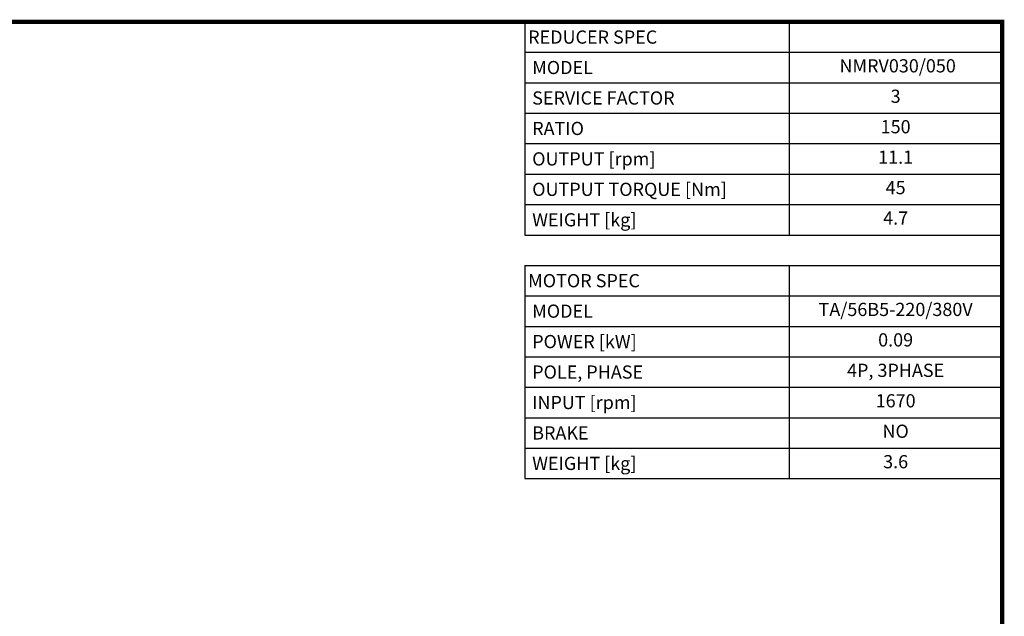
# Model space of a CAD drawing. Extents: x -869 to 645, y 164 to 1256.
# Drawn here: x -120 to 624, y 778 to 1229 of the extents above; entities that cross this region are included whole.
import ezdxf
from ezdxf.enums import TextEntityAlignment as Align

# ---------------------------------------------------------------- set-up
doc = ezdxf.new("R2010")
doc.units = 0
doc.header["$MEASUREMENT"] = 0
doc.styles.add('XTOOL', font='arial.ttf')

# ---------------------------------------------------------------- blocks, each defined once
blk = doc.blocks.new('GUIDE LINES')
at = {"linetype": 'Continuous', "const_width": 3.98, "flags": 128}
blk.add_lwpolyline([(-1818.25, 1303.15), (-1818.25, 27.41), (-27.41, 27.41), (-27.41, 1303.15)], close=True, dxfattribs=at)
blk = doc.blocks.new('GUIDE LINES1')
at = {"color": 3, "linetype": 'Continuous'}
blk.add_blockref('GUIDE LINES', (0, 0), dxfattribs=at)

msp = doc.modelspace()

# ---------------------------------------------------------------- linework, layer by layer
at = {"color": 4}
for p, q in [((261.66, 1227.32), (622.28, 1227.32)), ((261.66, 1227.32), (261.66, 1066.34)), ((461.31, 1227.32), (461.31, 1066.34)), ((622.28, 1227.32), (622.28, 1066.34)), ((261.66, 1204.32), (622.28, 1204.32)), ((261.66, 1181.32), (622.28, 1181.32)), ((261.66, 1158.33), (622.28, 1158.33)), ((261.66, 1135.33), (622.28, 1135.33)), ((261.66, 1112.34), (622.28, 1112.34)), ((261.66, 1089.34), (622.28, 1089.34)), ((261.66, 1066.34), (622.28, 1066.34)), ((261.66, 1043.35), (622.28, 1043.35)), ((261.66, 1043.35), (261.66, 882.37)), ((461.31, 1043.35), (461.31, 882.37)), ((622.28, 1043.35), (622.28, 882.37)), ((261.66, 1020.35), (622.28, 1020.35)), ((261.66, 997.35), (622.28, 997.35)), ((261.66, 974.36), (622.28, 974.36)), ((261.66, 951.36), (622.28, 951.36)), ((261.66, 928.37), (622.28, 928.37)), ((261.66, 905.37), (622.28, 905.37)), ((261.66, 882.37), (622.28, 882.37))]:
    msp.add_line(p, q, dxfattribs=at)

# ---------------------------------------------------------------- block references
at = {"color": 3, "linetype": 'Continuous', "xscale": 0.8160654458880003, "yscale": 0.8160654458880003, "zscale": 0.8160654458880003}
msp.add_blockref('GUIDE LINES1', (644.65, 163.86), dxfattribs=at)

# ---------------------------------------------------------------- texts
at = {"color": 7, "style": 'XTOOL'}
for s, p in [('REDUCER SPEC', (264.15, 1215.82)), (' MODEL', (264.15, 1192.82)), (' SERVICE FACTOR', (264.15, 1169.83)), (' RATIO ', (264.15, 1146.83)), (' OUTPUT [rpm]', (264.15, 1123.83)), (' OUTPUT TORQUE [Nm]', (264.15, 1100.84)), (' WEIGHT [kg]', (264.15, 1077.84)), ('MOTOR SPEC', (264.15, 1031.85)), (' MODEL', (264.15, 1008.85)), (' POWER [kW]', (264.15, 985.86)), (' POLE, PHASE', (264.15, 962.86)), (' INPUT [rpm]', (264.15, 939.86)), (' BRAKE', (264.15, 916.87)), (' WEIGHT [kg]', (264.15, 893.87))]:
    msp.add_text(s, height=9.965, dxfattribs=at).set_placement(p, align=Align.MIDDLE_LEFT)
for s, height, p in [(' NMRV030/050', 9.965, (541.8, 1192.82)), ('3', 9.97, (541.8, 1169.83)), ('150', 9.965, (541.8, 1146.83)), ('11.1', 9.965, (541.8, 1123.83)), ('45', 9.965, (541.8, 1100.84)), ('4.7', 9.965, (541.8, 1077.84)), ('TA/56B5-220/380V', 9.965, (541.8, 1008.85)), ('0.09', 9.965, (541.8, 985.86)), ('4P, 3PHASE', 9.965, (541.8, 962.86)), ('1670', 9.965, (541.8, 939.86)), ('NO', 9.965, (541.8, 916.87)), ('3.6', 9.965, (541.8, 893.87))]:
    msp.add_text(s, height=height, dxfattribs=at).set_placement(p, align=Align.MIDDLE)

doc.saveas('drawing.dxf')
